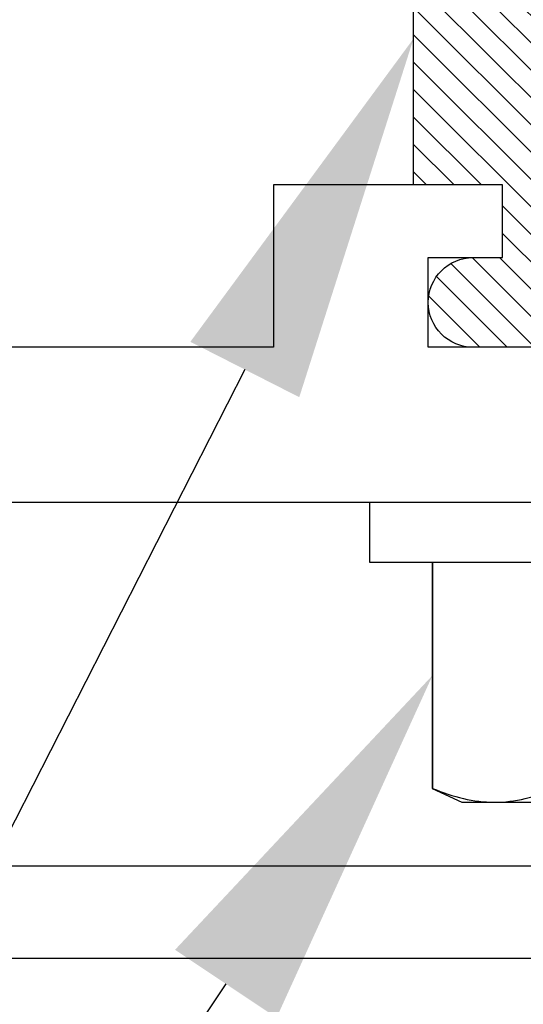
# Model space of a CAD drawing. Units: inches. Extents: x 0 to 34.6, y 0 to 43.3.
# Drawn here: x 19 to 19.4, y 27.5 to 28.1 of the extents above; entities that cross this region are included whole.
import ezdxf
from ezdxf import colors
from ezdxf.entities.mleader import LeaderData, LeaderLine
from ezdxf.math import Vec2, Vec3

# ---------------------------------------------------------------- set-up
doc = ezdxf.new("R2010")
doc.units = ezdxf.units.IN
doc.header["$LTSCALE"] = 0.25
doc.header["$MEASUREMENT"] = 0
for name, color, linetype in [('Arcadia-Profile', 6, 'Continuous'), ('Arcadia-Shade', 8, 'Continuous'), ('Arcadia-Text', 3, 'Continuous')]:
    doc.layers.add(name, color=color, linetype=linetype)
doc.styles.get("Standard").update_dxf_attribs({"font": 'ARIALN.TTF'})

# ---------------------------------------------------------------- blocks, each defined once
blk = doc.blocks.new('*U17')
at = {"layer": 'Arcadia-Profile'}
for p, q in [((-0.01, 0.216), (-0.0488, 0.216)), ((-0.0488, 0.216), (-0.0488, -0.216)), ((-0.01, 0.216), (-0.01, -0.216)), ((-0.19506, 0.17542), (-0.204, 0.15625)), ((-0.0488, 0.17542), (-0.19506, 0.17542)), ((-0.19506, 0.17542), (-0.19506, 0.17519)), ((-0.0488, 0.17519), (-0.19506, 0.17519)), ((-0.204, 0.15625), (-0.204, 0.13532)), ((-0.204, 0.13532), (-0.204, 0))]:
    blk.add_line(p, q, dxfattribs=at)
blk.add_open_spline([(-0.19506, 0.17519), (-0.20067, 0.16196), (-0.204, 0.14867), (-0.204, 0.13532)], degree=3, dxfattribs=at)
blk.add_open_spline([(-0.204, 0.13532), (-0.204, 0.12868), (-0.2032, 0.12203), (-0.20012, 0.10869), (-0.19785, 0.10203), (-0.19506, 0.09545)], degree=3, knots=[0, 0, 0, 0, 0.5, 0.5, 1, 1, 1, 1], dxfattribs=at)
blk = doc.blocks.new('*U14')
at = {"layer": 'Arcadia-Shade', "lineweight": -3}
h = blk.add_hatch(dxfattribs=at)
h.set_pattern_fill('ANSI31', color=256, scale=0.1, style=0)
h.set_pattern_definition([(45, (-8.207366, -58.207608), (-0.0088388348, 0.0088388348), [])])
edge = h.paths.add_edge_path()
edge.add_line((0.058, -0.13), (0.058, -0.149))
edge.add_arc((0.029, -0.149), 0.029, -180, 0, ccw=False)
edge.add_line((0, -0.149), (0, -0.032))
edge.add_arc((0, 0), 0.032, 270, 450)
edge.add_line((0, 0.032), (0, 0.149))
edge.add_arc((0.029, 0.149), 0.029, 0, 180, ccw=False)
edge.add_line((0.058, 0.149), (0.058, 0.13))
edge.add_line((0.058, 0.13), (0.105, 0.13))
edge.add_line((0.105, 0.13), (0.105, 0.1875))
edge.add_line((0.105, 0.1875), (0.294, 0.1875))
edge.add_line((0.294, 0.1875), (0.294, 0.062))
edge.add_arc((0.294, 0), 0.062, 90, 270)
edge.add_line((0.294, -0.062), (0.294, -0.1875))
edge.add_line((0.294, -0.1875), (0.105, -0.1875))
edge.add_line((0.105, -0.1875), (0.105, -0.13))
edge.add_line((0.105, -0.13), (0.058, -0.13))
at = {"layer": 'Arcadia-Profile'}
blk.add_lwpolyline([(0.058, -0.13), (0.058, -0.149, -1), (0, -0.149), (0, -0.032, 1), (0, 0.032), (0, 0.149, -1), (0.058, 0.149), (0.058, 0.13), (0.105, 0.13), (0.105, 0.1875), (0.294, 0.1875), (0.294, 0.062, 1), (0.294, -0.062), (0.294, -0.1875), (0.105, -0.1875), (0.105, -0.13), (0.058, -0.13)], format="xyb", dxfattribs=at)

msp = doc.modelspace()

# ---------------------------------------------------------------- linework, layer by layer
at = {"layer": 'Arcadia-Profile'}
msp.add_lwpolyline([(18.59238, 27.5446), (20.56001, 27.5446, 2.414214), (20.57001, 27.5546), (20.57001, 27.8756), (20.55801, 27.8756, -0.56484), (20.54917, 27.89027), (20.59617, 27.97927, -0.782424), (20.61501, 27.9746), (20.61501, 27.4946, -0.414214), (20.60501, 27.4846), (18.37501, 27.4846, -0.414214), (18.36501, 27.4946), (18.36501, 27.9746, -0.782424), (18.38386, 27.97927), (18.43086, 27.89027, -0.56484), (18.42201, 27.8756), (18.41001, 27.8756), (18.41001, 27.5546, 2.414214), (18.42001, 27.5446), (18.47238, 27.5446, 1), (18.49238, 27.5446), (18.57238, 27.5446, 1)], format="xyb", close=True, dxfattribs=at)
for points in [[(20.30728, 27.9846), (19.62001, 27.9846), (19.62001, 27.9376), (19.66801, 27.9376), (19.66801, 27.8796), (19.49001, 27.8796), (19.31201, 27.8796), (19.31201, 27.9376), (19.36001, 27.9376), (19.36001, 27.9846), (19.21201, 27.9846), (19.21201, 27.8796), (18.52349, 27.8796)], [(18.83401, 27.7796), (19.48001, 27.7796), (19.49001, 27.7896), (19.50001, 27.7796), (19.76801, 27.7796), (19.76801, 27.8596), (20.14601, 27.8596)]]:
    msp.add_lwpolyline(points, dxfattribs=at)

# ---------------------------------------------------------------- block references
at = {"layer": 'Arcadia-Profile', "lineweight": -3, "rotation": 90}
for name, p in [('*U17', (19.49001, 27.7896)), ('*U14', (19.49001, 27.8796))]:
    msp.add_blockref(name, p, dxfattribs=at)

# ---------------------------------------------------------------- leaders
at = {"layer": 'Arcadia-Text', "lineweight": -3}
ml = msp.add_multileader_mtext('Standard', dxfattribs=at)
ml.set_content('OPG1986IP', color=256)
ml.set_leader_properties()
ml.build(insert=Vec2(0, 0))
ml.multileader.update_dxf_attribs({"dogleg_length": 0.1875, "arrow_head_size": 0.24})
ctx = ml.context
ctx.base_point, ctx.char_height, ctx.arrow_head_size, ctx.landing_gap_size, ctx.plane_origin = Vec3(17.23445, 27.3283), 0.1875, 0.24, 0.18, Vec3(17.95597, 23.21337)
notes = []
notes.append((ctx, [(0, (1, 1, 0), (18.91999, 27.3283), (-1, 0), 0.1875, [(0, [(19.30251, 28.0791)], 0, [])])]))
ctx.mtext.insert, ctx.mtext.flow_direction = Vec3(17.41445, 27.42365), 5
ml = msp.add_multileader_mtext('Standard', dxfattribs=at)
ml.set_content('\\A1;OPG2087HS', color=256)
ml.set_leader_properties()
ml.build(insert=Vec2(0, 0))
ml.multileader.update_dxf_attribs({"dogleg_length": 0.1875, "arrow_head_size": 0.24})
ctx = ml.context
ctx.base_point, ctx.char_height, ctx.arrow_head_size, ctx.landing_gap_size, ctx.plane_origin = Vec3(17.14083, 27.0782), 0.1875, 0.24, 0.18, Vec3(20.27149, 29.58145)
notes.append((ctx, [(0, (1, 1, 0), (18.91999, 27.0782), (-1, 0), 0.1875, [(0, [(19.31483, 27.66767)], 0, [])])]))
ctx.mtext.insert, ctx.mtext.flow_direction = Vec3(17.32083, 27.17355), 5
for ctx, leaders in notes:
    for number, flags, end, landing, length, lines in leaders:
        leader = LeaderData()
        leader.index, (leader.has_last_leader_line, leader.has_dogleg_vector, leader.attachment_direction) = number, flags
        leader.last_leader_point, leader.dogleg_vector, leader.dogleg_length = Vec3(end), Vec3(landing), length
        for number, points, colour, breaks in lines:
            line = LeaderLine()
            line.index, line.vertices, line.color, line.breaks = number, Vec3.list(points), colors.encode_raw_color(colour), breaks
            leader.lines.append(line)
        ctx.leaders.append(leader)

doc.saveas('drawing.dxf')
